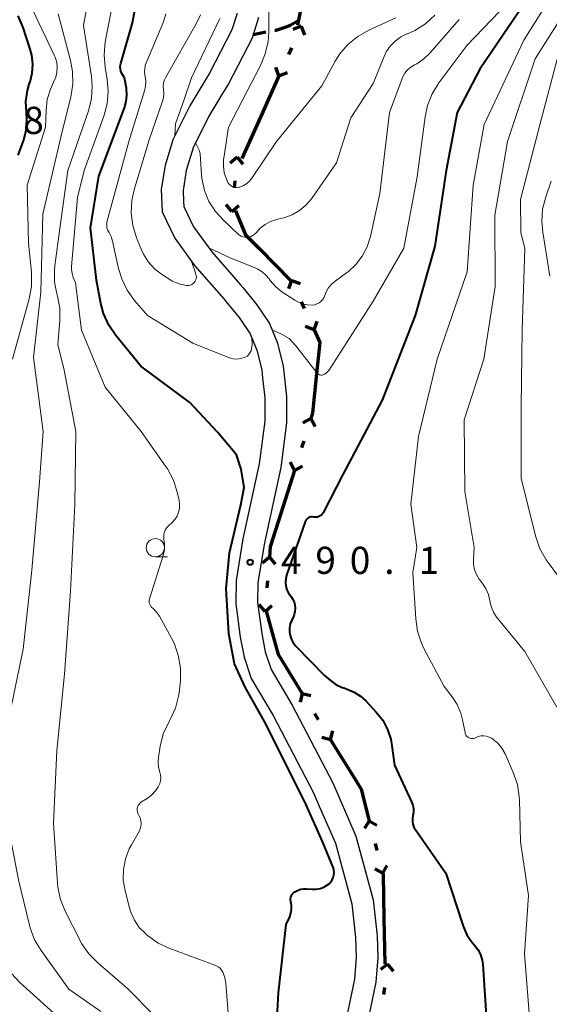
# Model space of a CAD drawing. Units: metres. Extents: x -75536 to -74000, y 24000 to 25500.
# Drawn here: x -75355 to -75282, y 25024 to 25160 of the extents above; entities that cross this region are included whole.
import ezdxf

# ---------------------------------------------------------------- set-up
doc = ezdxf.new("R2010")
doc.units = ezdxf.units.M
for name, color, linetype, lineweight in [('110100_都府県界', 7, 'Continuous', 70), ('210100_道路縁(街区線)', 7, 'Continuous', 30), ('210300_徒歩道', 7, 'Continuous', 70), ('633100_広葉樹林', 7, 'Continuous', 13), ('710100_等高線(計曲線)', 7, 'Continuous', 40), ('710200_等高線(主曲線)', 7, 'Continuous', 13), ('731200_図化機測定による標高点', 7, 'Continuous', 40)]:
    doc.layers.add(name, color=color, linetype=linetype, lineweight=lineweight)
doc.styles.add('Style-WORKING', font='MS Gothic.ttf')

msp = doc.modelspace()

# ---------------------------------------------------------------- linework, layer by layer
at = {"layer": '110100_都府県界', "linetype": 'Continuous', "lineweight": 70}
for p, q in [((-75315.16, 25165.21), (-75316.36, 25159.08)), ((-75315.84, 25158.91), (-75317.01, 25158.47)), ((-75315.84, 25158.91), (-75315.4, 25157.74)), ((-75317.17, 25155.95), (-75317.58, 25155.04)), ((-75318.92, 25152.07), (-75319.36, 25153.24)), ((-75318.92, 25152.07), (-75321.48, 25146.37)), ((-75318.92, 25152.07), (-75317.75, 25152.52)), ((-75321.48, 25146.37), (-75324.05, 25140.67)), ((-75324.68, 25140.84), (-75325.65, 25140.05)), ((-75324.68, 25140.84), (-75323.89, 25139.88)), ((-75325, 25137.61), (-75325.09, 25136.61)), ((-75325.41, 25133.38), (-75326.2, 25134.34)), ((-75325.41, 25133.38), (-75324.44, 25134.17)), ((-75321.67, 25128.24), (-75317.28, 25123.8)), ((-75317.18, 25123.86), (-75317.62, 25122.69)), ((-75317.18, 25123.86), (-75316.01, 25123.42)), ((-75315.84, 25120.9), (-75315.42, 25119.99)), ((-75314.07, 25117.04), (-75313.63, 25118.21)), ((-75314.07, 25117.04), (-75315.24, 25117.48)), ((-75314.51, 25104.8), (-75315.62, 25104.22)), ((-75314.51, 25104.8), (-75313.93, 25103.69)), ((-75315.49, 25101.7), (-75315.8, 25100.75)), ((-75316.78, 25097.65), (-75318.67, 25091.69)), ((-75316.78, 25097.65), (-75317.35, 25098.76)), ((-75316.78, 25097.65), (-75315.67, 25098.22)), ((-75320.24, 25085.67), (-75321.2, 25084.86)), ((-75320.24, 25085.67), (-75319.43, 25084.72)), ((-75320.5, 25082.43), (-75320.58, 25081.44)), ((-75320.84, 25078.2), (-75321.65, 25079.15)), ((-75320.84, 25078.2), (-75319.89, 25079.01)), ((-75319, 25072.2), (-75315.72, 25066.88)), ((-75315.72, 25066.88), (-75316.01, 25065.66)), ((-75315.72, 25066.88), (-75314.51, 25066.59)), ((-75314.02, 25064.11), (-75313.49, 25063.26)), ((-75311.79, 25060.49), (-75311.5, 25061.71)), ((-75311.79, 25060.49), (-75313.01, 25060.78)), ((-75311.79, 25060.49), (-75308.51, 25055.17)), ((-75306.47, 25049.32), (-75307.11, 25048.25)), ((-75306.47, 25049.32), (-75305.4, 25048.69)), ((-75305.67, 25046.17), (-75305.42, 25045.21)), ((-75304.61, 25042.06), (-75305.69, 25042.69)), ((-75304.61, 25042.06), (-75303.97, 25043.13)), ((-75304.45, 25035.81), (-75304.33, 25029.56)), ((-75303.94, 25029.54), (-75304.93, 25028.79)), ((-75303.94, 25029.54), (-75303.18, 25028.54)), ((-75304.38, 25026.32), (-75304.52, 25025.33))]:
    msp.add_line(p, q, dxfattribs=at)
at = {"layer": '110100_都府県界', "linetype": 'Continuous', "lineweight": 70, "flags": 128}
for points in [[(-75324.92, 25133.45), (-75323.52, 25130.12), (-75321.67, 25128.24)], [(-75314.07, 25117.04), (-75313.28, 25115.3), (-75313.72, 25110.98)], [(-75313.72, 25110.98), (-75314.27, 25105.55), (-75314.51, 25104.8)], [(-75318.67, 25091.69), (-75320.13, 25087.1), (-75320.24, 25085.67)], [(-75320.7, 25078.21), (-75319.02, 25072.23), (-75319, 25072.2)], [(-75308.51, 25055.17), (-75307.58, 25053.65), (-75306.47, 25049.32)], [(-75304.61, 25042.06), (-75304.56, 25041.86), (-75304.45, 25035.81)]]:
    msp.add_lwpolyline(points, dxfattribs=at)
at = {"layer": '210100_道路縁(街区線)', "linetype": 'Continuous', "lineweight": 30, "flags": 128}
for points in [[(-75324.7, 25160.69), (-75325.4, 25158.43), (-75328.52, 25152.43), (-75329.42, 25150.94), (-75331.21, 25147.96), (-75333.56, 25143.26), (-75334.63, 25139.7), (-75335.16, 25136.44), (-75335.06, 25134.28), (-75335.02, 25133.33), (-75333.29, 25129.7), (-75330.55, 25125.93), (-75326.51, 25121.32), (-75326.18, 25120.92), (-75324.39, 25118.72), (-75322.9, 25116.49), (-75321.97, 25114.24), (-75321.3, 25111.5), (-75321.17, 25110.36), (-75320.86, 25107.7), (-75320.89, 25104.43), (-75321.64, 25098.55), (-75323.88, 25088.21), (-75324.81, 25082.46), (-75324.86, 25079.23), (-75324.25, 25074.66), (-75323.74, 25071.87), (-75322.75, 25068.92), (-75319.7, 25063.82), (-75314.18, 25053.24), (-75313.36, 25051.32), (-75311.14, 25046.21), (-75308.86, 25037.83), (-75308.35, 25033.2), (-75308.26, 25030.49), (-75308.52, 25027.47), (-75310.58, 25017.53)], [(-75321.73, 25160.14), (-75322.48, 25157.74), (-75322.62, 25157.29), (-75325.9, 25150.96), (-75326.8, 25149.48), (-75328.58, 25146.52), (-75330.76, 25142.15), (-75331.7, 25139.03), (-75332.15, 25136.27), (-75332.08, 25134.74), (-75332.05, 25134.07), (-75330.7, 25131.25), (-75328.2, 25127.8), (-75324.21, 25123.25), (-75323.87, 25122.83), (-75321.98, 25120.5), (-75320.24, 25117.92), (-75319.11, 25115.18), (-75318.34, 25112.02), (-75318.19, 25110.77), (-75317.86, 25107.85), (-75317.89, 25104.22)], [(-75317.89, 25104.22), (-75318.68, 25098.04), (-75320.93, 25087.66), (-75321.81, 25082.19), (-75321.86, 25079.4), (-75321.29, 25075.13), (-75320.83, 25072.62), (-75320.01, 25070.18), (-75317.08, 25065.28), (-75311.47, 25054.53), (-75310.61, 25052.53), (-75308.31, 25047.2), (-75305.91, 25038.39), (-75305.35, 25033.42), (-75305.26, 25030.42), (-75305.54, 25027.03), (-75307.61, 25017.07)]]:
    msp.add_lwpolyline(points, dxfattribs=at)
at = {"layer": '210300_徒歩道', "linetype": 'Continuous', "lineweight": 70}
msp.add_line((-75320.73, 25158.08), (-75322.48, 25157.74), dxfattribs=at)
at = {"layer": '210300_徒歩道', "linetype": 'Continuous', "lineweight": 70, "flags": 128}
msp.add_lwpolyline([(-75316.07, 25159.76), (-75317.36, 25159.04), (-75317.98, 25158.77), (-75319.36, 25158.35), (-75319.51, 25158.32)], dxfattribs=at)
at = {"layer": '633100_広葉樹林', "linetype": 'Continuous', "lineweight": 13}
msp.add_line((-75335.97, 25085.73), (-75334.3, 25085.73), dxfattribs=at)
msp.add_circle((-75335.97, 25086.98), 1.25, dxfattribs=at)
at = {"layer": '710100_等高線(計曲線)', "linetype": 'Continuous', "lineweight": 40, "flags": 128}
for points, elevation in [([(-75283.19, 25164.81), (-75291.22, 25153), (-75294.35, 25147), (-75295.86, 25139), (-75297.4, 25128.6), (-75300.14, 25119), (-75304.67, 25107.33), (-75310.16, 25097), (-75312.82, 25091.81), (-75312.93, 25091.64), (-75313.07, 25091.49), (-75313.22, 25091.36), (-75313.4, 25091.27), (-75313.59, 25091.21), (-75313.79, 25091.18), (-75313.99, 25091.19), (-75314.12, 25091.21), (-75314.29, 25091.24), (-75314.47, 25091.23), (-75314.64, 25091.2), (-75314.8, 25091.14), (-75314.95, 25091.05), (-75315.08, 25090.93), (-75315.19, 25090.79), (-75315.27, 25090.64), (-75315.3, 25090.57), (-75317.86, 25083.2), (-75317.98, 25082.7), (-75318.02, 25082.18), (-75317.97, 25081.67), (-75317.83, 25081.17), (-75317.6, 25080.71), (-75317.3, 25080.29), (-75317.04, 25079.93), (-75316.84, 25079.52), (-75316.72, 25079.09), (-75316.67, 25078.64), (-75316.71, 25078.19), (-75316.82, 25077.75), (-75316.93, 25077.47), (-75317.16, 25077), (-75317.36, 25076.49), (-75317.47, 25075.94), (-75317.48, 25075.39), (-75317.39, 25074.85), (-75317.21, 25074.33), (-75316.94, 25073.84)], 490), ([(-75354.88, 25141.12), (-75354.18, 25143.1), (-75353.81, 25144.52), (-75353.69, 25145.99), (-75353.76, 25147), (-75353.82, 25148.53), (-75353.61, 25150.05), (-75353.37, 25150.91), (-75353.26, 25151.25), (-75352.97, 25152.46), (-75352.89, 25153.7), (-75353.03, 25154.94), (-75353.24, 25155.75), (-75354.22, 25158.74), (-75354.91, 25160.34)], 480), ([(-75344.9, 25131.1), (-75343.78, 25138.22), (-75340.22, 25147.68), (-75339.98, 25148.54), (-75339.89, 25149.43), (-75339.97, 25150.39), (-75340.22, 25151.78), (-75340.58, 25152.42), (-75340.71, 25152.7), (-75340.78, 25153), (-75340.81, 25153.3), (-75340.78, 25153.61), (-75340.74, 25153.77), (-75339.13, 25159.4), (-75338.81, 25161.12)], 490), ([(-75315.93, 25039.86), (-75315.48, 25039.93), (-75315.11, 25039.92), (-75314.32, 25039.86), (-75313.77, 25039.87), (-75313.23, 25039.97), (-75312.71, 25040.16), (-75312.23, 25040.45), (-75312, 25040.63), (-75311.76, 25040.88), (-75311.56, 25041.17), (-75311.42, 25041.49), (-75311.34, 25041.83), (-75311.31, 25042.17), (-75311.35, 25042.52), (-75311.41, 25042.76), (-75312.93, 25046.46), (-75315.35, 25051.93), (-75320.93, 25063.01), (-75323.56, 25067.72), (-75325.05, 25070.95), (-75325.85, 25075.09), (-75326.2, 25081.37), (-75325.75, 25086.25), (-75324.16, 25092.9), (-75323.74, 25095.27), (-75324.11, 25097.81), (-75324.79, 25099.78), (-75327.4, 25102.93), (-75331.21, 25107), (-75337.99, 25112.01), (-75341.42, 25116.25), (-75342.4, 25117.7), (-75343.1, 25119.29), (-75343.47, 25120.67), (-75344.09, 25123.91), (-75344.9, 25131.1)], 490), ([(-75316.94, 25073.84), (-75316.59, 25073.41), (-75312.65, 25069.35), (-75311.82, 25068.65), (-75311.06, 25068.11), (-75310.21, 25067.71), (-75309.97, 25067.63), (-75309.51, 25067.48), (-75308.54, 25067.07), (-75307.65, 25066.5), (-75306.94, 25065.86), (-75305.49, 25064.31), (-75304.61, 25063.18), (-75303.93, 25061.92), (-75303.48, 25060.55), (-75303.33, 25059.67), (-75303, 25057), (-75300.64, 25051.94), (-75300.47, 25051.46), (-75300.38, 25050.96), (-75300.38, 25050.45), (-75300.46, 25050), (-75300.52, 25049.61), (-75300.51, 25049.21), (-75300.44, 25048.82), (-75300.3, 25048.45), (-75300.12, 25048.15), (-75295.92, 25042.08), (-75293.49, 25034.76), (-75292.98, 25033.59), (-75292.28, 25032.53), (-75291.96, 25032.14), (-75291.49, 25031.53), (-75291.13, 25030.84), (-75290.9, 25030.1), (-75290.81, 25029.46), (-75290.28, 25021.72)], 490), ([(-75319.51, 25016.49), (-75319, 25025.55), (-75317.92, 25035), (-75317.43, 25036.06), (-75317.26, 25036.55), (-75317.17, 25037.05), (-75317.17, 25037.56), (-75317.25, 25038), (-75317.28, 25038.13), (-75317.32, 25038.35), (-75317.31, 25038.57), (-75317.27, 25038.79), (-75317.19, 25039), (-75317.08, 25039.19), (-75316.93, 25039.35), (-75316.75, 25039.5), (-75316.35, 25039.71), (-75315.93, 25039.86)], 490)]:
    msp.add_lwpolyline(points, dxfattribs=dict(at, elevation=elevation))
at = {"layer": '710200_等高線(主曲線)', "linetype": 'Continuous', "lineweight": 13, "flags": 128}
for points, elevation in [([(-75326.03, 25137.48), (-75326.04, 25137.51), (-75326.17, 25137.83), (-75326.46, 25138.71), (-75326.59, 25139.64), (-75326.56, 25140.57), (-75326.54, 25140.74), (-75325.89, 25145), (-75321.46, 25153.5), (-75320.8, 25155.11), (-75320.42, 25156.81), (-75320.33, 25158.11), (-75320.33, 25163.67), (-75320.66, 25165.41), (-75321.03, 25166.69), (-75321.61, 25167.89), (-75322.06, 25168.56)], 498), ([(-75278.65, 25167.35), (-75285.13, 25157), (-75290.62, 25145.38), (-75292.15, 25137), (-75292.96, 25125.04), (-75297.08, 25113), (-75299.66, 25102.34), (-75300.75, 25093), (-75299.92, 25087), (-75300.44, 25083.56), (-75300.06, 25077.17), (-75299.81, 25075.45), (-75299.26, 25073.79), (-75298.92, 25073.08), (-75296.15, 25067.85), (-75295.04, 25066.42), (-75294.33, 25065.33), (-75293.82, 25064.14), (-75293.59, 25063.23), (-75293.25, 25061.47), (-75293.21, 25061.3), (-75293.13, 25061.14), (-75293.03, 25061), (-75292.9, 25060.88), (-75292.76, 25060.78), (-75292.6, 25060.71), (-75292.43, 25060.66), (-75292.25, 25060.65), (-75292.08, 25060.67), (-75291.91, 25060.72), (-75291.8, 25060.77), (-75291.44, 25060.92)], 488), ([(-75276.89, 25165), (-75283.58, 25154.42), (-75287.41, 25143), (-75289.15, 25132.85), (-75289.08, 25123)], 486), ([(-75346.92, 25103), (-75348.53, 25111.47), (-75349.41, 25115), (-75349.15, 25118.3), (-75349.16, 25120.04), (-75349.51, 25121.89), (-75349.55, 25122.01), (-75349.86, 25123.62), (-75349.9, 25125.25), (-75349.84, 25125.86), (-75349.15, 25131), (-75348.02, 25139), (-75345.21, 25147.26), (-75344.8, 25148.95), (-75344.68, 25150.69), (-75344.8, 25152), (-75345.87, 25159), (-75345.14, 25163.09)], 486), ([(-75286.25, 25163.32), (-75293, 25156.25), (-75296.86, 25151.1), (-75297.78, 25149.61), (-75298.43, 25148), (-75298.77, 25146.41), (-75299.86, 25138.14), (-75301.71, 25128.29), (-75305.92, 25121), (-75312.05, 25111.44), (-75312.21, 25111.24), (-75312.41, 25111.06), (-75312.63, 25110.92)], 492), ([(-75355.66, 25113), (-75353.37, 25121.32), (-75353.06, 25123.03), (-75353.05, 25124.78), (-75353.07, 25124.99), (-75353.48, 25129), (-75353.66, 25137), (-75351.12, 25145), (-75351.05, 25147.3), (-75350.88, 25148.8), (-75350.45, 25150.25), (-75350, 25151.22), (-75349.72, 25151.87), (-75349.55, 25152.56), (-75349.5, 25153.27), (-75349.58, 25153.98), (-75349.78, 25154.66), (-75349.91, 25154.94), (-75352.88, 25161.12)], 482), ([(-75351.94, 25096.06), (-75351.44, 25103), (-75352.76, 25113.24), (-75351.75, 25122.25), (-75351.51, 25133), (-75349, 25143.63), (-75347.62, 25149.2), (-75347.35, 25150.92), (-75347.38, 25152.66), (-75347.66, 25154.18), (-75349.38, 25160.62)], 484), ([(-75333.38, 25073.79), (-75333.73, 25074.49), (-75335.41, 25077.53), (-75335.79, 25078.1), (-75336.26, 25078.59), (-75336.39, 25078.7), (-75336.54, 25078.83), (-75336.65, 25078.99), (-75336.74, 25079.17), (-75336.8, 25079.36), (-75336.82, 25079.55), (-75336.81, 25079.75), (-75336.77, 25079.92), (-75334.9, 25085.92), (-75334.73, 25086.68), (-75334.7, 25087.45), (-75334.78, 25088.11), (-75334.82, 25088.46), (-75334.79, 25088.82), (-75334.71, 25089.16), (-75334.57, 25089.48), (-75334.37, 25089.77), (-75334.16, 25090), (-75333.64, 25090.47), (-75333.27, 25090.88), (-75332.97, 25091.35), (-75332.76, 25091.86), (-75332.64, 25092.4), (-75332.62, 25092.95), (-75332.69, 25093.51), (-75332.95, 25094.65), (-75333.48, 25096.31), (-75334.29, 25097.86), (-75334.55, 25098.24), (-75337.94, 25103), (-75342.89, 25109.11), (-75346.16, 25117), (-75347, 25123.53), (-75347.29, 25124.27), (-75347.46, 25124.82), (-75347.53, 25125.4), (-75347.52, 25125.79), (-75346.69, 25135.31), (-75345.78, 25139), (-75343.07, 25146.53), (-75342.63, 25148.22), (-75342.48, 25149.96), (-75342.62, 25151.58), (-75342.9, 25153.25), (-75343.04, 25154.99), (-75342.87, 25156.75), (-75342.08, 25161)], 488), ([(-75322.67, 25115.93), (-75322.6, 25115.02), (-75322.77, 25114.12), (-75323.01, 25113.72), (-75323.26, 25113.42), (-75323.72, 25113.2), (-75324.21, 25113.06), (-75324.72, 25113), (-75325.23, 25113.04), (-75325.73, 25113.16), (-75325.86, 25113.21), (-75330.82, 25115.18), (-75337.04, 25119), (-75338.83, 25121.08), (-75339.85, 25122.49), (-75340.61, 25124.06), (-75341.03, 25125.48), (-75341.86, 25129.29), (-75342.05, 25129.9), (-75342.34, 25130.47), (-75342.41, 25130.59), (-75342.55, 25130.82), (-75342.64, 25131.08), (-75342.68, 25131.35), (-75342.68, 25131.62), (-75342.64, 25131.87), (-75339.65, 25143), (-75337.46, 25150.02), (-75337.32, 25150.67), (-75337.29, 25151.34), (-75337.38, 25152), (-75337.45, 25152.56), (-75337.43, 25153.12), (-75337.31, 25153.66), (-75337.2, 25153.95), (-75334.86, 25159.53), (-75334.51, 25160.63)], 492), ([(-75331.33, 25123.17), (-75331.55, 25123.16), (-75331.66, 25123.16), (-75332.67, 25123.38), (-75333.63, 25123.76), (-75334.13, 25124.05), (-75335, 25124.61), (-75336.03, 25125.4), (-75336.91, 25126.37), (-75337.61, 25127.47), (-75337.9, 25128.09), (-75338.57, 25129.75), (-75339.08, 25131.41), (-75339.3, 25133.14), (-75339.22, 25134.88), (-75338.89, 25136.37), (-75336.89, 25143.11), (-75335.01, 25148.43), (-75334.86, 25149.04), (-75334.81, 25149.66), (-75334.85, 25150.2), (-75334.89, 25150.65), (-75334.84, 25151.1), (-75334.72, 25151.53), (-75334.54, 25151.9), (-75330.33, 25159.26), (-75329.75, 25160.51)], 494), ([(-75333.27, 25143.84), (-75333.2, 25145.46), (-75331.99, 25148.81), (-75331, 25151.79), (-75327.08, 25159.98)], 496), ([(-75297.41, 25160.43), (-75298.71, 25159.26), (-75300.18, 25158.34), (-75301.18, 25157.89), (-75301.26, 25157.86), (-75302.13, 25157.44), (-75302.91, 25156.87), (-75303.58, 25156.18), (-75304.12, 25155.38), (-75304.42, 25154.76), (-75305.94, 25151), (-75309, 25146.26), (-75311, 25140.09), (-75314.45, 25135.13), (-75315.2, 25134.23), (-75316.09, 25133.48), (-75317.1, 25132.9), (-75318.2, 25132.49), (-75318.47, 25132.43), (-75319.25, 25132.25), (-75320.07, 25131.99), (-75320.83, 25131.59), (-75321.51, 25131.06), (-75322.08, 25130.43), (-75322.27, 25130.22), (-75322.5, 25130.04), (-75322.75, 25129.91), (-75323.02, 25129.82), (-75323.3, 25129.79), (-75323.58, 25129.8), (-75323.86, 25129.86), (-75324.12, 25129.96), (-75324.36, 25130.11), (-75324.48, 25130.21), (-75326.58, 25132.15), (-75327.69, 25133.36), (-75328.57, 25134.76), (-75329.19, 25136.28), (-75329.55, 25137.89)], 496), ([(-75302.81, 25160.08), (-75306.53, 25158.38), (-75308.05, 25157.52), (-75309.4, 25156.41), (-75310.53, 25155.09), (-75311.16, 25154.08), (-75313, 25150.71), (-75319.26, 25143), (-75322.64, 25137.98), (-75322.97, 25137.56), (-75323.37, 25137.21), (-75323.83, 25136.93), (-75324.33, 25136.74), (-75324.43, 25136.71), (-75324.67, 25136.67), (-75324.91, 25136.68), (-75325.15, 25136.72), (-75325.37, 25136.81), (-75325.58, 25136.93), (-75325.76, 25137.09), (-75325.91, 25137.27), (-75326.03, 25137.48)], 498), ([(-75294.05, 25159.84), (-75298.11, 25155.2), (-75298.94, 25154.4), (-75299.9, 25153.75), (-75300.22, 25153.59), (-75300.72, 25153.29), (-75301.17, 25152.9), (-75301.54, 25152.45), (-75301.83, 25151.93), (-75301.91, 25151.73), (-75303.69, 25147), (-75305, 25135.86), (-75306.31, 25129.9), (-75306.75, 25128.5), (-75307.42, 25127.2), (-75308.31, 25126.04), (-75309.39, 25125.05), (-75309.61, 25124.88), (-75311.18, 25123.76), (-75311.69, 25123.32), (-75312.12, 25122.79), (-75312.45, 25122.2), (-75312.61, 25121.77), (-75312.74, 25121.46), (-75312.91, 25121.19), (-75313.13, 25120.95), (-75313.39, 25120.75), (-75313.68, 25120.6), (-75313.99, 25120.5), (-75314.31, 25120.46), (-75315, 25120.48), (-75315.67, 25120.62), (-75316.31, 25120.88), (-75316.71, 25121.11), (-75318.5, 25122.29), (-75319.37, 25122.98), (-75320.11, 25123.82), (-75320.28, 25124.07), (-75320.71, 25124.6), (-75321.22, 25125.05), (-75321.81, 25125.4), (-75322.21, 25125.57), (-75325.55, 25126.94), (-75328.6, 25128.35)], 494), ([(-75280.34, 25155.06), (-75283, 25145.12), (-75285.58, 25135), (-75285.56, 25130.44), (-75285, 25128.31), (-75285.35, 25117), (-75285.51, 25106.49), (-75285.49, 25096.51), (-75283.49, 25088.49), (-75282.92, 25086.84), (-75282.07, 25085.32), (-75281.8, 25084.93), (-75280.36, 25083)], 484), ([(-75329.55, 25137.89), (-75329.6, 25138.4), (-75329.81, 25141.31), (-75329.88, 25141.71), (-75330.09, 25142.17), (-75330.42, 25142.84)], 496), ([(-75281.39, 25137.53), (-75282.12, 25135.39), (-75282.55, 25133.7), (-75282.67, 25131.96), (-75282.54, 25130.5), (-75281.54, 25124.46)], 482), ([(-75331.02, 25126.58), (-75330.53, 25125.19), (-75330.29, 25124.35), (-75330.32, 25124.13), (-75330.38, 25123.93), (-75330.47, 25123.74), (-75330.6, 25123.57), (-75330.75, 25123.42), (-75330.93, 25123.3), (-75331.13, 25123.22), (-75331.33, 25123.17)], 494), ([(-75289.08, 25123), (-75290.64, 25113), (-75293.38, 25104.62), (-75293.28, 25094.72), (-75291.98, 25087), (-75292.09, 25085.4), (-75292.08, 25084.67), (-75291.93, 25083.95), (-75291.67, 25083.27), (-75291.29, 25082.65), (-75291.21, 25082.54), (-75290.84, 25082.06), (-75290.37, 25081.33), (-75290.03, 25080.54), (-75289.84, 25079.67), (-75289.66, 25078.87), (-75289.34, 25078.11), (-75288.9, 25077.42), (-75288.81, 25077.31), (-75285, 25072.68), (-75280.6, 25065)], 486), ([(-75312.63, 25110.92), (-75312.84, 25110.83), (-75312.96, 25110.8), (-75313.09, 25110.79), (-75313.22, 25110.81), (-75313.34, 25110.85), (-75313.46, 25110.9), (-75313.56, 25110.98), (-75313.66, 25111.08), (-75316.59, 25114.84), (-75317.53, 25115.86), (-75318.55, 25116.42), (-75319.87, 25117.02)], 492), ([(-75336.07, 25022.4), (-75339.81, 25026.19), (-75343.92, 25029.7), (-75345.15, 25030.94), (-75346.14, 25032.38), (-75346.36, 25032.79), (-75348.41, 25036.84), (-75349.06, 25038.46), (-75349.42, 25040.17), (-75349.47, 25040.7), (-75350.02, 25049), (-75349.57, 25059), (-75348.48, 25069.52), (-75347.69, 25081), (-75347.07, 25092.93), (-75346.92, 25103)], 486), ([(-75343.5, 25023), (-75347.92, 25026.08), (-75351.74, 25031.4), (-75352.63, 25032.9), (-75353.25, 25034.53), (-75353.35, 25034.92), (-75354.84, 25041.16), (-75356.71, 25051), (-75356.58, 25061.42), (-75354.22, 25073), (-75353, 25083.9), (-75351.94, 25096.06)], 484), ([(-75326.25, 25026.89), (-75326.37, 25027.63), (-75326.62, 25028.34), (-75326.66, 25028.41), (-75326.83, 25028.7), (-75327.05, 25028.96), (-75327.31, 25029.18), (-75327.61, 25029.35), (-75327.75, 25029.41), (-75333.99, 25031.69), (-75335.57, 25032.44), (-75337.05, 25033.49), (-75337.34, 25033.74), (-75338.18, 25034.6), (-75338.86, 25035.59), (-75339.36, 25036.69), (-75339.54, 25037.28), (-75340.14, 25039.65), (-75340.39, 25041.12), (-75340.37, 25042.6), (-75340.09, 25044.06), (-75339.57, 25045.46), (-75339.28, 25046), (-75338.22, 25047.84), (-75338.06, 25048.19), (-75337.96, 25048.56), (-75337.93, 25048.94), (-75337.97, 25049.33), (-75338.07, 25049.7), (-75338.23, 25050.04), (-75338.28, 25050.12), (-75338.38, 25050.33), (-75338.45, 25050.54), (-75338.48, 25050.77), (-75338.48, 25051), (-75338.43, 25051.22), (-75338.34, 25051.43), (-75338.22, 25051.62), (-75338.06, 25051.79), (-75337.88, 25051.93), (-75337.86, 25051.94), (-75337.11, 25052.4), (-75336.49, 25052.86), (-75335.96, 25053.42), (-75335.57, 25054), (-75335.52, 25054.08), (-75335.35, 25054.45), (-75335.25, 25054.84), (-75335.22, 25055.24), (-75335.26, 25055.65), (-75335.35, 25056), (-75335.53, 25056.71), (-75335.59, 25057.43), (-75335.54, 25058.05), (-75335.29, 25059.61), (-75334.87, 25061.3), (-75334.08, 25063.02), (-75333.93, 25063.28), (-75333.21, 25064.84), (-75332.76, 25066.51), (-75332.66, 25067.26), (-75332.52, 25068.69), (-75332.51, 25070.43), (-75332.8, 25072.15), (-75333.38, 25073.79)], 488), ([(-75291.44, 25060.92), (-75291.06, 25061.01), (-75290.68, 25061.02), (-75290.29, 25060.98), (-75289.92, 25060.86), (-75289.58, 25060.69), (-75289.48, 25060.62), (-75289.42, 25060.58), (-75288.74, 25060.01), (-75288.16, 25059.32), (-75287.72, 25058.55), (-75287.67, 25058.44), (-75286.59, 25055.98), (-75286.03, 25054.33), (-75285.77, 25052.6), (-75285.76, 25052.24), (-75285.6, 25046.4), (-75284.48, 25039), (-75285.03, 25030.97), (-75284.25, 25021)], 488), ([(-75348.54, 25021.46), (-75354.65, 25027), (-75358.18, 25030.71)], 482), ([(-75325.79, 25021), (-75326.25, 25026.89)], 488)]:
    msp.add_lwpolyline(points, dxfattribs=dict(at, elevation=elevation))
at = {"layer": '731200_図化機測定による標高点', "linetype": 'Continuous', "lineweight": 40}
msp.add_circle((-75322.9, 25084.98, 490.1), 0.375, dxfattribs=at)

# ---------------------------------------------------------------- texts
at = {"layer": '731200_図化機測定による標高点', "linetype": 'Continuous', "lineweight": 40, "style": 'Style-WORKING'}
for s, p in [('8', (-75354.19, 25144.06, -10)), ('4', (-75318.65, 25083.36, -10)), ('9', (-75313.9, 25083.36, -10)), ('0', (-75309.15, 25083.36, -10)), ('1', (-75299.65, 25083.36, -10)), ('.', (-75304.4, 25083.36, -10))]:
    msp.add_text(s, height=3.75, dxfattribs=at).set_placement(p)

doc.saveas('drawing.dxf')
